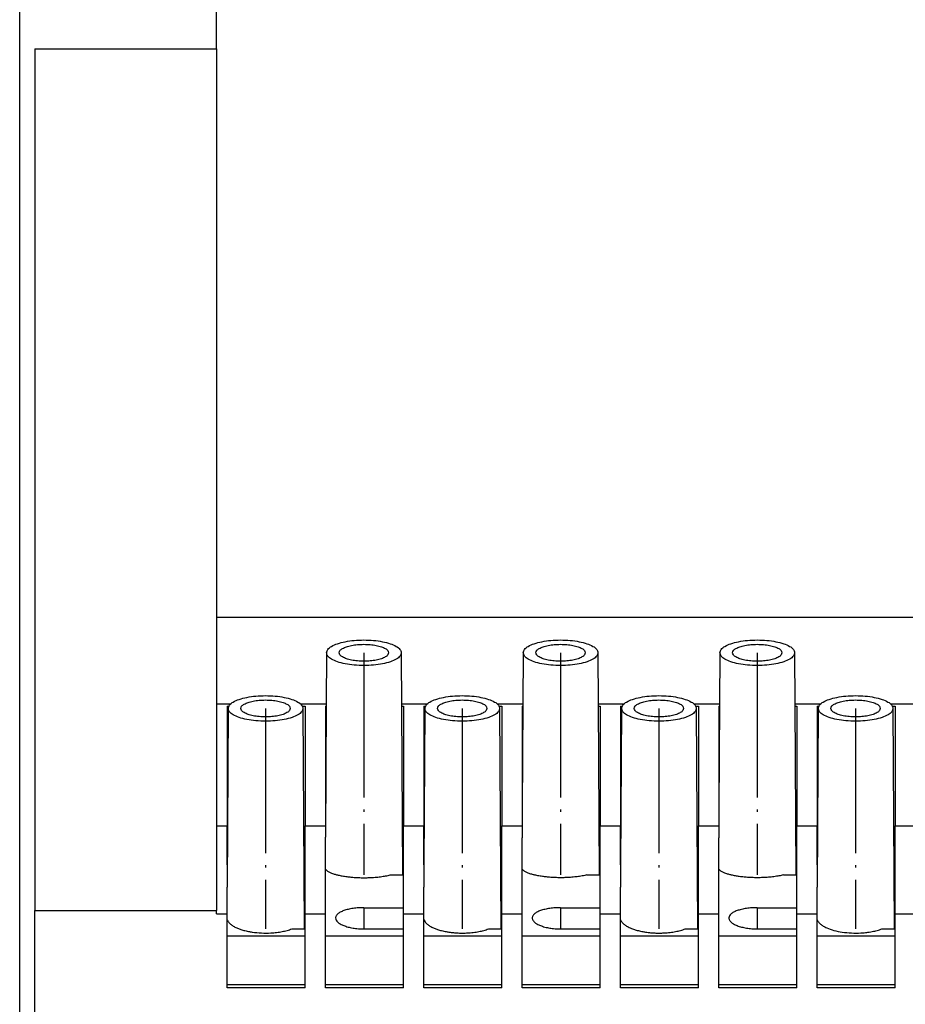
# Model space of a CAD drawing. Units: millimetres. Extents: x -458 to -38, y -314 to -17.
# Drawn here: x -212 to -175, y -110 to -69 of the extents above; entities that cross this region are included whole.
import ezdxf

# ---------------------------------------------------------------- set-up
doc = ezdxf.new("R2010")
doc.units = ezdxf.units.MM
doc.linetypes.add('DOT_CENTER', pattern=[14, 12, -1, 0, -1])
doc.layers.add('1', color=7, linetype='Continuous')

# ---------------------------------------------------------------- blocks, each defined once
blk = doc.blocks.new('3069487_FTPR_2_A14-select__4', base_point=(-423.35, -275.52))
at = {"color": 7, "linetype": 'Continuous'}
for p, q in [((-423.35, -223.336), (-423.35, -95.384)), ((-407.05, -140.193), (-407.05, -109.72)), ((-422.1, -140.193), (-422.1, -211.656)), ((-422.1, -140.193), (-407.05, -140.193)), ((-407.05, -140.193), (-407.05, -187.32)), ((-407.05, -187.32), (-407.05, -194.52)), ((-407.05, -187.32), (-292.95, -187.32)), ((-397.925, -190.27), (-397.95, -194.52)), ((-391.725, -190.27), (-391.618, -208.697)), ((-381.625, -190.27), (-381.65, -194.52)), ((-375.425, -190.27), (-375.4, -194.52)), ((-365.325, -190.27), (-365.35, -194.52)), ((-359.125, -190.27), (-359.1, -194.52)), ((-407.05, -194.52), (-407.05, -204.634)), ((-407.05, -194.52), (-405.88, -194.52)), ((-406.075, -194.888), (-406.161, -209.723)), ((-406.15, -194.698), (-406.024, -194.698)), ((-406.15, -194.698), (-406.15, -204.634)), ((-400.07, -194.52), (-397.95, -194.52)), ((-399.926, -194.698), (-399.7, -194.698)), ((-399.875, -194.888), (-399.769, -213.172)), ((-399.7, -194.698), (-399.7, -204.634)), ((-397.95, -194.52), (-398.013, -205.55)), ((-398, -194.698), (-397.951, -194.698)), ((-398, -194.698), (-398, -203.239)), ((-391.7, -194.52), (-389.58, -194.52)), ((-391.699, -194.698), (-391.55, -194.698)), ((-391.55, -194.698), (-391.55, -204.634)), ((-389.85, -194.698), (-389.724, -194.698)), ((-389.85, -194.698), (-389.85, -204.634)), ((-389.775, -194.888), (-389.85, -207.856)), ((-383.77, -194.52), (-381.65, -194.52)), ((-383.626, -194.698), (-383.4, -194.698)), ((-383.575, -194.888), (-383.469, -213.172)), ((-383.4, -194.698), (-383.4, -204.634)), ((-381.65, -194.52), (-381.7, -203.239)), ((-381.7, -194.698), (-381.651, -194.698)), ((-381.7, -194.698), (-381.7, -203.239)), ((-375.4, -194.52), (-375.318, -208.697)), ((-375.4, -194.52), (-373.28, -194.52)), ((-375.399, -194.698), (-375.25, -194.698)), ((-375.25, -194.698), (-375.25, -204.634)), ((-373.55, -194.698), (-373.424, -194.698)), ((-373.55, -194.698), (-373.55, -204.634)), ((-373.475, -194.888), (-373.55, -207.856)), ((-367.47, -194.52), (-365.35, -194.52)), ((-367.326, -194.698), (-367.1, -194.698)), ((-367.275, -194.888), (-367.195, -208.697)), ((-367.1, -194.698), (-367.1, -204.634)), ((-365.35, -194.52), (-365.4, -203.239)), ((-365.4, -194.698), (-365.351, -194.698)), ((-365.4, -194.698), (-365.4, -203.239)), ((-359.1, -194.52), (-359.018, -208.697)), ((-359.1, -194.52), (-356.98, -194.52)), ((-359.099, -194.698), (-358.95, -194.698)), ((-358.95, -194.698), (-358.95, -204.634)), ((-357.175, -194.888), (-357.261, -209.723)), ((-357.25, -194.698), (-357.124, -194.698)), ((-357.25, -194.698), (-357.25, -204.634)), ((-351.17, -194.52), (-349.05, -194.52)), ((-351.026, -194.698), (-350.8, -194.698)), ((-350.975, -194.888), (-350.869, -213.172)), ((-350.8, -194.698), (-350.8, -204.634)), ((-381.7, -203.239), (-381.713, -205.55)), ((-365.4, -203.239), (-365.413, -205.55)), ((-407.05, -204.634), (-407.05, -211.656)), ((-407.05, -204.634), (-406.15, -204.634)), ((-406.15, -207.041), (-406.15, -204.634)), ((-399.7, -204.634), (-398.008, -204.634)), ((-399.7, -207.041), (-399.7, -204.634)), ((-391.55, -207.041), (-391.55, -204.634)), ((-391.55, -204.634), (-389.85, -204.634)), ((-389.85, -207.041), (-389.85, -204.634)), ((-383.4, -204.634), (-381.708, -204.634)), ((-383.4, -207.041), (-383.4, -204.634)), ((-375.25, -207.041), (-375.25, -204.634)), ((-375.25, -204.634), (-373.55, -204.634)), ((-373.55, -207.041), (-373.55, -204.634)), ((-367.1, -204.634), (-365.408, -204.634)), ((-367.1, -207.041), (-367.1, -204.634)), ((-358.95, -207.041), (-358.95, -204.634)), ((-358.95, -204.634), (-357.25, -204.634)), ((-357.25, -207.041), (-357.25, -204.634)), ((-350.8, -204.634), (-349.108, -204.634)), ((-350.8, -207.041), (-350.8, -204.634)), ((-398, -208.205), (-398, -205.622)), ((-381.7, -208.205), (-381.7, -205.622)), ((-365.4, -208.205), (-365.4, -205.622)), ((-406.15, -207.041), (-406.145, -207.041)), ((-406.15, -207.856), (-406.15, -207.041)), ((-399.805, -207.041), (-399.7, -207.041)), ((-399.7, -207.563), (-399.7, -207.041)), ((-391.628, -207.041), (-391.55, -207.041)), ((-391.55, -207.563), (-391.55, -207.041)), ((-389.85, -207.041), (-389.845, -207.041)), ((-389.85, -207.856), (-389.85, -207.041)), ((-383.505, -207.041), (-383.4, -207.041)), ((-383.4, -207.563), (-383.4, -207.041)), ((-375.328, -207.041), (-375.25, -207.041)), ((-375.25, -207.563), (-375.25, -207.041)), ((-373.55, -207.041), (-373.545, -207.041)), ((-373.55, -207.856), (-373.55, -207.041)), ((-367.205, -207.041), (-367.1, -207.041)), ((-367.1, -207.563), (-367.1, -207.041)), ((-359.028, -207.041), (-358.95, -207.041)), ((-358.95, -207.563), (-358.95, -207.041)), ((-357.25, -207.041), (-357.245, -207.041)), ((-357.25, -207.856), (-357.25, -207.041)), ((-350.905, -207.041), (-350.8, -207.041)), ((-350.8, -207.563), (-350.8, -207.041)), ((-399.802, -207.563), (-399.7, -207.563)), ((-399.7, -208.697), (-399.7, -207.563)), ((-391.625, -207.563), (-391.55, -207.563)), ((-391.55, -208.697), (-391.55, -207.563)), ((-389.85, -207.856), (-389.861, -209.723)), ((-383.502, -207.563), (-383.4, -207.563)), ((-383.4, -208.697), (-383.4, -207.563)), ((-375.325, -207.563), (-375.25, -207.563)), ((-375.25, -208.697), (-375.25, -207.563)), ((-373.55, -207.856), (-373.561, -209.723)), ((-367.202, -207.563), (-367.1, -207.563)), ((-367.1, -208.697), (-367.1, -207.563)), ((-359.025, -207.563), (-358.95, -207.563)), ((-358.95, -208.697), (-358.95, -207.563)), ((-350.902, -207.563), (-350.8, -207.563)), ((-350.8, -208.697), (-350.8, -207.563)), ((-399.795, -208.697), (-399.7, -208.697)), ((-399.7, -211.41), (-399.7, -208.697)), ((-398, -211.908), (-398, -208.205)), ((-392.65, -208.697), (-391.55, -208.697)), ((-391.55, -211.41), (-391.55, -208.697)), ((-383.495, -208.697), (-383.4, -208.697)), ((-383.4, -211.41), (-383.4, -208.697)), ((-381.7, -211.908), (-381.7, -208.205)), ((-376.35, -208.697), (-375.25, -208.697)), ((-375.25, -211.41), (-375.25, -208.697)), ((-367.195, -208.697), (-367.169, -213.172)), ((-367.195, -208.697), (-367.1, -208.697)), ((-367.1, -211.41), (-367.1, -208.697)), ((-365.4, -211.908), (-365.4, -208.205)), ((-360.05, -208.697), (-358.95, -208.697)), ((-358.95, -211.41), (-358.95, -208.697)), ((-350.895, -208.697), (-350.8, -208.697)), ((-350.8, -211.41), (-350.8, -208.697)), ((-406.15, -211.908), (-406.15, -209.824)), ((-389.85, -211.908), (-389.85, -209.824)), ((-373.55, -211.908), (-373.55, -209.824)), ((-357.25, -211.908), (-357.25, -209.824)), ((-399.779, -211.41), (-399.7, -211.41)), ((-399.7, -211.908), (-399.7, -211.41)), ((-394.825, -211.41), (-391.55, -211.41)), ((-391.55, -211.908), (-391.55, -211.41)), ((-383.479, -211.41), (-383.4, -211.41)), ((-383.4, -211.908), (-383.4, -211.41)), ((-378.525, -211.41), (-375.25, -211.41)), ((-375.25, -211.908), (-375.25, -211.41)), ((-367.179, -211.41), (-367.1, -211.41)), ((-367.1, -211.908), (-367.1, -211.41)), ((-362.225, -211.41), (-358.95, -211.41)), ((-358.95, -211.908), (-358.95, -211.41)), ((-350.879, -211.41), (-350.8, -211.41)), ((-350.8, -211.908), (-350.8, -211.41)), ((-422.1, -222.421), (-422.1, -211.656)), ((-422.1, -211.656), (-407.05, -211.656)), ((-407.05, -211.908), (-407.05, -211.656)), ((-407.05, -211.908), (-406.15, -211.908)), ((-406.15, -212.416), (-406.15, -211.908)), ((-399.7, -213.172), (-399.7, -211.908)), ((-399.7, -211.908), (-398, -211.908)), ((-398, -213.731), (-398, -211.908)), ((-391.55, -211.908), (-389.85, -211.908)), ((-391.55, -213.172), (-391.55, -211.908)), ((-389.85, -212.416), (-389.85, -211.908)), ((-383.4, -211.908), (-381.7, -211.908)), ((-383.4, -213.172), (-383.4, -211.908)), ((-381.7, -213.731), (-381.7, -211.908)), ((-375.25, -211.908), (-373.55, -211.908)), ((-375.25, -213.172), (-375.25, -211.908)), ((-373.55, -212.416), (-373.55, -211.908)), ((-367.1, -211.908), (-365.4, -211.908)), ((-367.1, -213.172), (-367.1, -211.908)), ((-365.4, -213.731), (-365.4, -211.908)), ((-358.95, -211.908), (-357.25, -211.908)), ((-358.95, -213.172), (-358.95, -211.908)), ((-357.25, -212.416), (-357.25, -211.908)), ((-350.8, -211.908), (-349.1, -211.908)), ((-350.8, -213.172), (-350.8, -211.908)), ((-406.15, -213.731), (-406.15, -212.416)), ((-389.85, -213.731), (-389.85, -212.416)), ((-373.55, -213.731), (-373.55, -212.416)), ((-357.25, -213.731), (-357.25, -212.416)), ((-406.15, -213.731), (-399.7, -213.731)), ((-406.15, -217.794), (-406.15, -213.731)), ((-400.801, -213.172), (-399.7, -213.172)), ((-399.7, -213.731), (-399.7, -213.172)), ((-399.7, -217.794), (-399.7, -213.731)), ((-398, -217.794), (-398, -213.731)), ((-398, -213.731), (-391.55, -213.731)), ((-394.825, -213.172), (-391.55, -213.172)), ((-391.55, -213.731), (-391.55, -213.172)), ((-391.55, -217.794), (-391.55, -213.731)), ((-389.85, -217.794), (-389.85, -213.731)), ((-389.85, -213.731), (-383.4, -213.731)), ((-384.501, -213.172), (-383.4, -213.172)), ((-383.4, -213.731), (-383.4, -213.172)), ((-383.4, -217.794), (-383.4, -213.731)), ((-381.7, -217.794), (-381.7, -213.731)), ((-381.7, -213.731), (-375.25, -213.731)), ((-378.525, -213.172), (-375.25, -213.172)), ((-375.25, -213.731), (-375.25, -213.172)), ((-375.25, -217.794), (-375.25, -213.731)), ((-373.55, -213.731), (-367.1, -213.731)), ((-373.55, -217.794), (-373.55, -213.731)), ((-368.201, -213.172), (-367.1, -213.172)), ((-367.1, -213.731), (-367.1, -213.172)), ((-367.1, -217.794), (-367.1, -213.731)), ((-365.4, -217.794), (-365.4, -213.731)), ((-365.4, -213.731), (-358.95, -213.731)), ((-362.225, -213.172), (-358.95, -213.172)), ((-358.95, -213.731), (-358.95, -213.172)), ((-358.95, -217.794), (-358.95, -213.731)), ((-357.25, -217.794), (-357.25, -213.731)), ((-357.25, -213.731), (-350.8, -213.731)), ((-351.901, -213.172), (-350.8, -213.172)), ((-350.8, -213.731), (-350.8, -213.172)), ((-350.8, -217.794), (-350.8, -213.731)), ((-399.7, -217.794), (-406.15, -217.794)), ((-406.15, -218.045), (-406.15, -217.794)), ((-399.7, -218.045), (-399.7, -217.794)), ((-398, -218.045), (-398, -217.794)), ((-391.55, -217.794), (-398, -217.794)), ((-391.55, -218.045), (-391.55, -217.794)), ((-383.4, -217.794), (-389.85, -217.794)), ((-389.85, -218.045), (-389.85, -217.794)), ((-383.4, -218.045), (-383.4, -217.794)), ((-381.7, -218.045), (-381.7, -217.794)), ((-375.25, -217.794), (-381.7, -217.794)), ((-375.25, -218.045), (-375.25, -217.794)), ((-367.1, -217.794), (-373.55, -217.794)), ((-373.55, -218.045), (-373.55, -217.794)), ((-367.1, -218.045), (-367.1, -217.794)), ((-358.95, -217.794), (-365.4, -217.794)), ((-365.4, -218.045), (-365.4, -217.794)), ((-358.95, -218.045), (-358.95, -217.794)), ((-357.25, -218.045), (-357.25, -217.794)), ((-350.8, -217.794), (-357.25, -217.794)), ((-350.8, -218.045), (-350.8, -217.794)), ((-399.7, -218.045), (-406.15, -218.045)), ((-391.55, -218.045), (-398, -218.045)), ((-383.4, -218.045), (-389.85, -218.045)), ((-375.25, -218.045), (-381.7, -218.045)), ((-367.1, -218.045), (-373.55, -218.045)), ((-358.95, -218.045), (-365.4, -218.045)), ((-350.8, -218.045), (-357.25, -218.045))]:
    blk.add_line(p, q, dxfattribs=at)
at = {"color": 2, "linetype": 'Continuous'}
for p, q in [((-394.825, -211.41), (-394.825, -213.172)), ((-378.525, -211.41), (-378.525, -213.172)), ((-362.225, -211.41), (-362.225, -213.172))]:
    blk.add_line(p, q, dxfattribs=at)
at = {"color": 7, "linetype": 'Continuous'}
for points, knots in [([(-397.925, -190.27), (-397.898, -190.173), (-397.833, -189.944), (-397.468, -189.703), (-396.983, -189.494), (-396.345, -189.336), (-395.612, -189.232), (-395.093, -189.219), (-394.825, -189.212)], [0, 0, 0, 0, 0.29414, 0.696011, 1.235304, 1.898591, 2.652906, 3.455067, 3.455067, 3.455067, 3.455067]), ([(-394.825, -189.212), (-394.557, -189.219), (-394.038, -189.232), (-393.305, -189.336), (-392.667, -189.494), (-392.182, -189.703), (-391.817, -189.944), (-391.752, -190.173), (-391.725, -190.27)], [0, 0, 0, 0, 0.802162, 1.556476, 2.219764, 2.759056, 3.160928, 3.455067, 3.455067, 3.455067, 3.455067]), ([(-381.625, -190.27), (-381.598, -190.173), (-381.533, -189.944), (-381.168, -189.703), (-380.683, -189.494), (-380.045, -189.336), (-379.312, -189.232), (-378.793, -189.219), (-378.525, -189.212)], [0, 0, 0, 0, 0.29414, 0.696011, 1.235304, 1.898591, 2.652906, 3.455067, 3.455067, 3.455067, 3.455067]), ([(-378.525, -189.212), (-378.257, -189.219), (-377.738, -189.232), (-377.005, -189.336), (-376.367, -189.494), (-375.882, -189.703), (-375.517, -189.944), (-375.452, -190.173), (-375.425, -190.27)], [0, 0, 0, 0, 0.802162, 1.556476, 2.219764, 2.759056, 3.160928, 3.455067, 3.455067, 3.455067, 3.455067]), ([(-365.325, -190.27), (-365.298, -190.173), (-365.233, -189.944), (-364.868, -189.703), (-364.383, -189.494), (-363.745, -189.336), (-363.012, -189.232), (-362.493, -189.219), (-362.225, -189.212)], [0, 0, 0, 0, 0.29414, 0.696011, 1.235304, 1.898591, 2.652906, 3.455067, 3.455067, 3.455067, 3.455067]), ([(-362.225, -189.212), (-361.957, -189.219), (-361.438, -189.232), (-360.705, -189.336), (-360.067, -189.494), (-359.582, -189.703), (-359.217, -189.944), (-359.152, -190.173), (-359.125, -190.27)], [0, 0, 0, 0, 0.802162, 1.556476, 2.219764, 2.759056, 3.160928, 3.455067, 3.455067, 3.455067, 3.455067]), ([(-396.875, -190.272), (-396.857, -190.208), (-396.815, -190.056), (-396.574, -189.897), (-396.254, -189.758), (-395.831, -189.653), (-395.346, -189.584), (-395.002, -189.576), (-394.825, -189.571)], [0, 0, 0, 0, 0.194449, 0.460036, 0.816717, 1.255663, 1.755021, 2.286137, 2.286137, 2.286137, 2.286137]), ([(-394.825, -189.571), (-394.648, -189.576), (-394.304, -189.584), (-393.819, -189.653), (-393.396, -189.758), (-393.076, -189.897), (-392.835, -190.056), (-392.793, -190.208), (-392.775, -190.272)], [0, 0, 0, 0, 0.531117, 1.030475, 1.469421, 1.826102, 2.091689, 2.286137, 2.286137, 2.286137, 2.286137]), ([(-380.575, -190.272), (-380.557, -190.208), (-380.515, -190.056), (-380.274, -189.897), (-379.954, -189.758), (-379.531, -189.653), (-379.046, -189.584), (-378.702, -189.576), (-378.525, -189.571)], [0, 0, 0, 0, 0.194449, 0.460036, 0.816717, 1.255663, 1.755021, 2.286137, 2.286137, 2.286137, 2.286137]), ([(-378.525, -189.571), (-378.348, -189.576), (-378.004, -189.584), (-377.519, -189.653), (-377.096, -189.758), (-376.776, -189.897), (-376.535, -190.056), (-376.493, -190.208), (-376.475, -190.272)], [0, 0, 0, 0, 0.531117, 1.030475, 1.469421, 1.826102, 2.091689, 2.286137, 2.286137, 2.286137, 2.286137]), ([(-364.275, -190.272), (-364.257, -190.208), (-364.215, -190.056), (-363.974, -189.897), (-363.654, -189.758), (-363.231, -189.653), (-362.746, -189.584), (-362.402, -189.576), (-362.225, -189.571)], [0, 0, 0, 0, 0.194449, 0.460036, 0.816717, 1.255663, 1.755021, 2.286137, 2.286137, 2.286137, 2.286137]), ([(-362.225, -189.571), (-362.048, -189.576), (-361.704, -189.584), (-361.219, -189.653), (-360.796, -189.758), (-360.476, -189.897), (-360.235, -190.056), (-360.193, -190.208), (-360.175, -190.272)], [0, 0, 0, 0, 0.531117, 1.030475, 1.469421, 1.826102, 2.091689, 2.286137, 2.286137, 2.286137, 2.286137]), ([(-391.725, -190.27), (-391.751, -190.368), (-391.813, -190.597), (-392.178, -190.84), (-392.663, -191.05), (-393.302, -191.209), (-394.036, -191.31), (-394.825, -191.344), (-395.614, -191.31), (-396.348, -191.209), (-396.987, -191.05), (-397.472, -190.84), (-397.837, -190.597), (-397.899, -190.368), (-397.925, -190.27)], [0, 0, 0, 0, 0.293953, 0.69532, 1.234768, 1.899024, 2.654962, 3.459104, 4.263246, 5.019184, 5.68344, 6.222888, 6.624255, 6.918208, 6.918208, 6.918208, 6.918208]), ([(-394.825, -190.974), (-395.002, -190.969), (-395.346, -190.961), (-395.831, -190.891), (-396.254, -190.787), (-396.574, -190.648), (-396.815, -190.488), (-396.857, -190.337), (-396.875, -190.272)], [0, 0, 0, 0, 0.531117, 1.030475, 1.469421, 1.826102, 2.091689, 2.286137, 2.286137, 2.286137, 2.286137]), ([(-392.775, -190.272), (-392.793, -190.337), (-392.835, -190.488), (-393.076, -190.648), (-393.396, -190.787), (-393.819, -190.891), (-394.304, -190.961), (-394.648, -190.969), (-394.825, -190.974)], [0, 0, 0, 0, 0.194449, 0.460036, 0.816717, 1.255663, 1.755021, 2.286137, 2.286137, 2.286137, 2.286137]), ([(-375.425, -190.27), (-375.451, -190.368), (-375.513, -190.597), (-375.878, -190.84), (-376.363, -191.05), (-377.002, -191.209), (-377.736, -191.31), (-378.525, -191.344), (-379.314, -191.31), (-380.048, -191.209), (-380.687, -191.05), (-381.172, -190.84), (-381.537, -190.597), (-381.599, -190.368), (-381.625, -190.27)], [0, 0, 0, 0, 0.293953, 0.69532, 1.234768, 1.899024, 2.654962, 3.459104, 4.263246, 5.019184, 5.68344, 6.222888, 6.624255, 6.918208, 6.918208, 6.918208, 6.918208]), ([(-378.525, -190.974), (-378.702, -190.969), (-379.046, -190.961), (-379.531, -190.891), (-379.954, -190.787), (-380.274, -190.648), (-380.515, -190.488), (-380.557, -190.337), (-380.575, -190.272)], [0, 0, 0, 0, 0.531117, 1.030475, 1.469421, 1.826102, 2.091689, 2.286137, 2.286137, 2.286137, 2.286137]), ([(-376.475, -190.272), (-376.493, -190.337), (-376.535, -190.488), (-376.776, -190.648), (-377.096, -190.787), (-377.519, -190.891), (-378.004, -190.961), (-378.348, -190.969), (-378.525, -190.974)], [0, 0, 0, 0, 0.194449, 0.460036, 0.816717, 1.255663, 1.755021, 2.286137, 2.286137, 2.286137, 2.286137]), ([(-359.125, -190.27), (-359.151, -190.368), (-359.213, -190.597), (-359.578, -190.84), (-360.063, -191.05), (-360.702, -191.209), (-361.436, -191.31), (-362.225, -191.344), (-363.014, -191.31), (-363.748, -191.209), (-364.387, -191.05), (-364.872, -190.84), (-365.237, -190.597), (-365.299, -190.368), (-365.325, -190.27)], [0, 0, 0, 0, 0.293953, 0.69532, 1.234768, 1.899024, 2.654962, 3.459104, 4.263246, 5.019184, 5.68344, 6.222888, 6.624255, 6.918208, 6.918208, 6.918208, 6.918208]), ([(-362.225, -190.974), (-362.402, -190.969), (-362.746, -190.961), (-363.231, -190.891), (-363.654, -190.787), (-363.974, -190.648), (-364.215, -190.488), (-364.257, -190.337), (-364.275, -190.272)], [0, 0, 0, 0, 0.531117, 1.030475, 1.469421, 1.826102, 2.091689, 2.286137, 2.286137, 2.286137, 2.286137]), ([(-360.175, -190.272), (-360.193, -190.337), (-360.235, -190.488), (-360.476, -190.648), (-360.796, -190.787), (-361.219, -190.891), (-361.704, -190.961), (-362.048, -190.969), (-362.225, -190.974)], [0, 0, 0, 0, 0.194449, 0.460036, 0.816717, 1.255663, 1.755021, 2.286137, 2.286137, 2.286137, 2.286137]), ([(-406.075, -194.888), (-406.048, -194.791), (-405.983, -194.561), (-405.618, -194.321), (-405.133, -194.111), (-404.495, -193.953), (-403.762, -193.849), (-403.243, -193.836), (-402.975, -193.829)], [0, 0, 0, 0, 0.29414, 0.696011, 1.235304, 1.898591, 2.652906, 3.455067, 3.455067, 3.455067, 3.455067]), ([(-405.025, -194.89), (-405.007, -194.826), (-404.965, -194.674), (-404.724, -194.514), (-404.404, -194.375), (-403.981, -194.271), (-403.496, -194.202), (-403.152, -194.193), (-402.975, -194.189)], [0, 0, 0, 0, 0.194449, 0.460036, 0.816717, 1.255663, 1.755021, 2.286137, 2.286137, 2.286137, 2.286137]), ([(-402.975, -193.829), (-402.707, -193.836), (-402.188, -193.849), (-401.455, -193.953), (-400.817, -194.111), (-400.332, -194.321), (-399.967, -194.561), (-399.902, -194.791), (-399.875, -194.888)], [0, 0, 0, 0, 0.802162, 1.556476, 2.219764, 2.759056, 3.160928, 3.455067, 3.455067, 3.455067, 3.455067]), ([(-402.975, -194.189), (-402.798, -194.193), (-402.454, -194.202), (-401.969, -194.271), (-401.546, -194.375), (-401.226, -194.514), (-400.985, -194.674), (-400.943, -194.826), (-400.925, -194.89)], [0, 0, 0, 0, 0.531117, 1.030475, 1.469421, 1.826102, 2.091689, 2.286137, 2.286137, 2.286137, 2.286137]), ([(-389.775, -194.888), (-389.748, -194.791), (-389.683, -194.561), (-389.318, -194.321), (-388.833, -194.111), (-388.195, -193.953), (-387.462, -193.849), (-386.943, -193.836), (-386.675, -193.829)], [0, 0, 0, 0, 0.29414, 0.696011, 1.235304, 1.898591, 2.652906, 3.455067, 3.455067, 3.455067, 3.455067]), ([(-388.725, -194.89), (-388.707, -194.826), (-388.665, -194.674), (-388.424, -194.514), (-388.104, -194.375), (-387.681, -194.271), (-387.196, -194.202), (-386.852, -194.193), (-386.675, -194.189)], [0, 0, 0, 0, 0.194449, 0.460036, 0.816717, 1.255663, 1.755021, 2.286137, 2.286137, 2.286137, 2.286137]), ([(-386.675, -193.829), (-386.407, -193.836), (-385.888, -193.849), (-385.155, -193.953), (-384.517, -194.111), (-384.032, -194.321), (-383.667, -194.561), (-383.602, -194.791), (-383.575, -194.888)], [0, 0, 0, 0, 0.802162, 1.556476, 2.219764, 2.759056, 3.160928, 3.455067, 3.455067, 3.455067, 3.455067]), ([(-386.675, -194.189), (-386.498, -194.193), (-386.154, -194.202), (-385.669, -194.271), (-385.246, -194.375), (-384.926, -194.514), (-384.685, -194.674), (-384.643, -194.826), (-384.625, -194.89)], [0, 0, 0, 0, 0.531117, 1.030475, 1.469421, 1.826102, 2.091689, 2.286137, 2.286137, 2.286137, 2.286137]), ([(-373.475, -194.888), (-373.448, -194.791), (-373.383, -194.561), (-373.018, -194.321), (-372.533, -194.111), (-371.895, -193.953), (-371.162, -193.849), (-370.643, -193.836), (-370.375, -193.829)], [0, 0, 0, 0, 0.29414, 0.696011, 1.235304, 1.898591, 2.652906, 3.455067, 3.455067, 3.455067, 3.455067]), ([(-372.425, -194.89), (-372.407, -194.826), (-372.365, -194.674), (-372.124, -194.514), (-371.804, -194.375), (-371.381, -194.271), (-370.896, -194.202), (-370.552, -194.193), (-370.375, -194.189)], [0, 0, 0, 0, 0.194449, 0.460036, 0.816717, 1.255663, 1.755021, 2.286137, 2.286137, 2.286137, 2.286137]), ([(-370.375, -193.829), (-370.107, -193.836), (-369.588, -193.849), (-368.855, -193.953), (-368.217, -194.111), (-367.732, -194.321), (-367.367, -194.561), (-367.302, -194.791), (-367.275, -194.888)], [0, 0, 0, 0, 0.802162, 1.556476, 2.219764, 2.759056, 3.160928, 3.455067, 3.455067, 3.455067, 3.455067]), ([(-370.375, -194.189), (-370.198, -194.193), (-369.854, -194.202), (-369.369, -194.271), (-368.946, -194.375), (-368.626, -194.514), (-368.385, -194.674), (-368.343, -194.826), (-368.325, -194.89)], [0, 0, 0, 0, 0.531117, 1.030475, 1.469421, 1.826102, 2.091689, 2.286137, 2.286137, 2.286137, 2.286137]), ([(-357.175, -194.888), (-357.148, -194.791), (-357.083, -194.561), (-356.718, -194.321), (-356.233, -194.111), (-355.595, -193.953), (-354.862, -193.849), (-354.343, -193.836), (-354.075, -193.829)], [0, 0, 0, 0, 0.29414, 0.696011, 1.235304, 1.898591, 2.652906, 3.455067, 3.455067, 3.455067, 3.455067]), ([(-356.125, -194.89), (-356.107, -194.826), (-356.065, -194.674), (-355.824, -194.514), (-355.504, -194.375), (-355.081, -194.271), (-354.596, -194.202), (-354.252, -194.193), (-354.075, -194.189)], [0, 0, 0, 0, 0.194449, 0.460036, 0.816717, 1.255663, 1.755021, 2.286137, 2.286137, 2.286137, 2.286137]), ([(-354.075, -193.829), (-353.807, -193.836), (-353.288, -193.849), (-352.555, -193.953), (-351.917, -194.111), (-351.432, -194.321), (-351.067, -194.561), (-351.002, -194.791), (-350.975, -194.888)], [0, 0, 0, 0, 0.802162, 1.556476, 2.219764, 2.759056, 3.160928, 3.455067, 3.455067, 3.455067, 3.455067]), ([(-354.075, -194.189), (-353.898, -194.193), (-353.554, -194.202), (-353.069, -194.271), (-352.646, -194.375), (-352.326, -194.514), (-352.085, -194.674), (-352.043, -194.826), (-352.025, -194.89)], [0, 0, 0, 0, 0.531117, 1.030475, 1.469421, 1.826102, 2.091689, 2.286137, 2.286137, 2.286137, 2.286137]), ([(-399.875, -194.888), (-399.901, -194.985), (-399.963, -195.215), (-400.328, -195.457), (-400.813, -195.667), (-401.452, -195.826), (-402.186, -195.927), (-402.975, -195.962), (-403.764, -195.927), (-404.498, -195.826), (-405.137, -195.667), (-405.622, -195.457), (-405.987, -195.215), (-406.049, -194.985), (-406.075, -194.888)], [0, 0, 0, 0, 0.293953, 0.69532, 1.234768, 1.899024, 2.654962, 3.459104, 4.263246, 5.019184, 5.68344, 6.222888, 6.624255, 6.918208, 6.918208, 6.918208, 6.918208]), ([(-402.975, -195.591), (-403.152, -195.586), (-403.496, -195.578), (-403.981, -195.509), (-404.404, -195.404), (-404.724, -195.265), (-404.965, -195.106), (-405.007, -194.954), (-405.025, -194.89)], [0, 0, 0, 0, 0.531117, 1.030475, 1.469421, 1.826102, 2.091689, 2.286137, 2.286137, 2.286137, 2.286137]), ([(-400.925, -194.89), (-400.943, -194.954), (-400.985, -195.106), (-401.226, -195.265), (-401.546, -195.404), (-401.969, -195.509), (-402.454, -195.578), (-402.798, -195.586), (-402.975, -195.591)], [0, 0, 0, 0, 0.194449, 0.460036, 0.816717, 1.255663, 1.755021, 2.286137, 2.286137, 2.286137, 2.286137]), ([(-383.575, -194.888), (-383.601, -194.985), (-383.663, -195.215), (-384.028, -195.457), (-384.513, -195.667), (-385.152, -195.826), (-385.886, -195.927), (-386.675, -195.962), (-387.464, -195.927), (-388.198, -195.826), (-388.837, -195.667), (-389.322, -195.457), (-389.687, -195.215), (-389.749, -194.985), (-389.775, -194.888)], [0, 0, 0, 0, 0.293953, 0.69532, 1.234768, 1.899024, 2.654962, 3.459104, 4.263246, 5.019184, 5.68344, 6.222888, 6.624255, 6.918208, 6.918208, 6.918208, 6.918208]), ([(-386.675, -195.591), (-386.852, -195.586), (-387.196, -195.578), (-387.681, -195.509), (-388.104, -195.404), (-388.424, -195.265), (-388.665, -195.106), (-388.707, -194.954), (-388.725, -194.89)], [0, 0, 0, 0, 0.531117, 1.030475, 1.469421, 1.826102, 2.091689, 2.286137, 2.286137, 2.286137, 2.286137]), ([(-384.625, -194.89), (-384.643, -194.954), (-384.685, -195.106), (-384.926, -195.265), (-385.246, -195.404), (-385.669, -195.509), (-386.154, -195.578), (-386.498, -195.586), (-386.675, -195.591)], [0, 0, 0, 0, 0.194449, 0.460036, 0.816717, 1.255663, 1.755021, 2.286137, 2.286137, 2.286137, 2.286137]), ([(-367.275, -194.888), (-367.301, -194.985), (-367.363, -195.215), (-367.728, -195.457), (-368.213, -195.667), (-368.852, -195.826), (-369.586, -195.927), (-370.375, -195.962), (-371.164, -195.927), (-371.898, -195.826), (-372.537, -195.667), (-373.022, -195.457), (-373.387, -195.215), (-373.449, -194.985), (-373.475, -194.888)], [0, 0, 0, 0, 0.293953, 0.69532, 1.234768, 1.899024, 2.654962, 3.459104, 4.263246, 5.019184, 5.68344, 6.222888, 6.624255, 6.918208, 6.918208, 6.918208, 6.918208]), ([(-370.375, -195.591), (-370.552, -195.586), (-370.896, -195.578), (-371.381, -195.509), (-371.804, -195.404), (-372.124, -195.265), (-372.365, -195.106), (-372.407, -194.954), (-372.425, -194.89)], [0, 0, 0, 0, 0.531117, 1.030475, 1.469421, 1.826102, 2.091689, 2.286137, 2.286137, 2.286137, 2.286137]), ([(-368.325, -194.89), (-368.343, -194.954), (-368.385, -195.106), (-368.626, -195.265), (-368.946, -195.404), (-369.369, -195.509), (-369.854, -195.578), (-370.198, -195.586), (-370.375, -195.591)], [0, 0, 0, 0, 0.194449, 0.460036, 0.816717, 1.255663, 1.755021, 2.286137, 2.286137, 2.286137, 2.286137]), ([(-350.975, -194.888), (-351.001, -194.985), (-351.063, -195.215), (-351.428, -195.457), (-351.913, -195.667), (-352.552, -195.826), (-353.286, -195.927), (-354.075, -195.962), (-354.864, -195.927), (-355.598, -195.826), (-356.237, -195.667), (-356.722, -195.457), (-357.087, -195.215), (-357.149, -194.985), (-357.175, -194.888)], [0, 0, 0, 0, 0.293953, 0.69532, 1.234768, 1.899024, 2.654962, 3.459104, 4.263246, 5.019184, 5.68344, 6.222888, 6.624255, 6.918208, 6.918208, 6.918208, 6.918208]), ([(-354.075, -195.591), (-354.252, -195.586), (-354.596, -195.578), (-355.081, -195.509), (-355.504, -195.404), (-355.824, -195.265), (-356.065, -195.106), (-356.107, -194.954), (-356.125, -194.89)], [0, 0, 0, 0, 0.531117, 1.030475, 1.469421, 1.826102, 2.091689, 2.286137, 2.286137, 2.286137, 2.286137]), ([(-352.025, -194.89), (-352.043, -194.954), (-352.085, -195.106), (-352.326, -195.265), (-352.646, -195.404), (-353.069, -195.509), (-353.554, -195.578), (-353.898, -195.586), (-354.075, -195.591)], [0, 0, 0, 0, 0.194449, 0.460036, 0.816717, 1.255663, 1.755021, 2.286137, 2.286137, 2.286137, 2.286137]), ([(-398, -205.622), (-398.002, -205.616), (-398.006, -205.604), (-398.01, -205.586), (-398.013, -205.568), (-398.013, -205.556), (-398.013, -205.55)], [0, 0, 0, 0, 0.01937651, 0.03783178, 0.05636936, 0.07428492, 0.07428492, 0.07428492, 0.07428492]), ([(-381.713, -205.55), (-381.713, -205.556), (-381.713, -205.568), (-381.71, -205.586), (-381.706, -205.604), (-381.702, -205.616), (-381.7, -205.622)], [0, 0, 0, 0, 0.01814567, 0.03645314, 0.05514467, 0.07428491, 0.07428491, 0.07428491, 0.07428491]), ([(-365.413, -205.55), (-365.413, -205.556), (-365.413, -205.568), (-365.41, -205.586), (-365.406, -205.604), (-365.402, -205.616), (-365.4, -205.622)], [0, 0, 0, 0, 0.01791556, 0.03645314, 0.05490841, 0.07428492, 0.07428492, 0.07428492, 0.07428492]), ([(-398, -208.205), (-397.986, -208.226), (-397.958, -208.269), (-397.899, -208.325), (-397.825, -208.381), (-397.73, -208.439), (-397.618, -208.494), (-397.49, -208.548), (-397.353, -208.597), (-397.173, -208.653), (-396.93, -208.716), (-396.607, -208.782), (-396.26, -208.836), (-395.902, -208.877), (-395.54, -208.906), (-395.142, -208.924), (-394.752, -208.928), (-394.411, -208.92), (-394.136, -208.906), (-393.902, -208.89), (-393.674, -208.869), (-393.447, -208.842), (-393.233, -208.812), (-393.024, -208.777), (-392.833, -208.74), (-392.707, -208.71), (-392.65, -208.697)], [0, 0, 0, 0, 0.076211, 0.153093, 0.240557, 0.35591, 0.48717, 0.613108, 0.773306, 0.923265, 1.178008, 1.528256, 1.909921, 2.231647, 2.60913, 2.9977, 3.42855, 3.779473, 4.018961, 4.254375, 4.483978, 4.707001, 4.937628, 5.132576, 5.344527, 5.520245, 5.520245, 5.520245, 5.520245]), ([(-376.35, -208.697), (-376.407, -208.71), (-376.533, -208.74), (-376.732, -208.779), (-376.942, -208.813), (-377.151, -208.843), (-377.367, -208.868), (-377.595, -208.889), (-377.834, -208.906), (-378.108, -208.92), (-378.449, -208.928), (-378.839, -208.924), (-379.238, -208.906), (-379.599, -208.877), (-379.957, -208.836), (-380.305, -208.783), (-380.627, -208.717), (-380.875, -208.652), (-381.055, -208.596), (-381.196, -208.545), (-381.321, -208.493), (-381.428, -208.439), (-381.521, -208.383), (-381.599, -208.326), (-381.661, -208.267), (-381.688, -208.224), (-381.7, -208.205)], [0, 0, 0, 0, 0.17546, 0.387042, 0.610237, 0.811893, 1.020814, 1.263724, 1.498732, 1.737816, 2.088694, 2.51952, 2.908121, 3.285681, 3.607512, 3.989323, 4.33987, 4.594873, 4.757175, 4.906662, 5.042543, 5.164995, 5.265673, 5.36744, 5.454707, 5.520255, 5.520255, 5.520255, 5.520255]), ([(-360.05, -208.697), (-360.116, -208.712), (-360.242, -208.742), (-360.432, -208.778), (-360.632, -208.812), (-360.922, -208.853), (-361.305, -208.893), (-361.757, -208.92), (-362.175, -208.928), (-362.565, -208.923), (-362.938, -208.906), (-363.325, -208.875), (-363.683, -208.833), (-364.03, -208.778), (-364.327, -208.717), (-364.575, -208.652), (-364.755, -208.596), (-364.893, -208.547), (-365.018, -208.494), (-365.13, -208.439), (-365.226, -208.381), (-365.3, -208.324), (-365.358, -208.269), (-365.386, -208.226), (-365.4, -208.205)], [0, 0, 0, 0, 0.202412, 0.387041, 0.581681, 0.811893, 1.26413, 1.737759, 2.16791, 2.519463, 2.908064, 3.285624, 3.684025, 3.989267, 4.339815, 4.594818, 4.75712, 4.906607, 5.033087, 5.164938, 5.280067, 5.367387, 5.444124, 5.520191, 5.520191, 5.520191, 5.520191]), ([(-406.15, -209.824), (-406.152, -209.815), (-406.155, -209.799), (-406.158, -209.773), (-406.161, -209.748), (-406.161, -209.731), (-406.161, -209.723)], [0, 0, 0, 0, 0.0257105, 0.0512104, 0.0760669, 0.1017312, 0.1017312, 0.1017312, 0.1017312]), ([(-389.85, -209.824), (-389.852, -209.815), (-389.855, -209.799), (-389.858, -209.774), (-389.861, -209.748), (-389.861, -209.731), (-389.861, -209.723)], [0, 0, 0, 0, 0.0252576, 0.0512104, 0.0760669, 0.1017311, 0.1017311, 0.1017311, 0.1017311]), ([(-373.55, -209.824), (-373.552, -209.815), (-373.555, -209.799), (-373.558, -209.773), (-373.561, -209.748), (-373.561, -209.731), (-373.561, -209.723)], [0, 0, 0, 0, 0.0257105, 0.0512104, 0.076509, 0.1017312, 0.1017312, 0.1017312, 0.1017312]), ([(-357.25, -209.824), (-357.252, -209.815), (-357.255, -209.799), (-357.258, -209.774), (-357.261, -209.748), (-357.261, -209.731), (-357.261, -209.723)], [0, 0, 0, 0, 0.0252576, 0.0512104, 0.0760669, 0.1017311, 0.1017311, 0.1017311, 0.1017311]), ([(-394.825, -211.41), (-394.978, -211.413), (-395.279, -211.419), (-395.716, -211.466), (-396.12, -211.541), (-396.475, -211.643), (-396.768, -211.767), (-396.961, -211.893), (-397.073, -212.004), (-397.129, -212.085), (-397.167, -212.173), (-397.172, -212.232), (-397.175, -212.264)], [0, 0, 0, 0, 0.458909, 0.903457, 1.316715, 1.688862, 2.008303, 2.270752, 2.372855, 2.480755, 2.564045, 2.657843, 2.657843, 2.657843, 2.657843]), ([(-378.525, -211.41), (-378.678, -211.413), (-378.979, -211.419), (-379.416, -211.466), (-379.82, -211.541), (-380.121, -211.627), (-380.336, -211.711), (-380.477, -211.779), (-380.6, -211.853), (-380.699, -211.93), (-380.775, -212.007), (-380.832, -212.09), (-380.868, -212.176), (-380.873, -212.235), (-380.875, -212.264)], [0, 0, 0, 0, 0.458909, 0.903457, 1.316715, 1.688862, 1.842763, 2.008264, 2.157641, 2.2714, 2.382263, 2.481416, 2.572317, 2.65852, 2.65852, 2.65852, 2.65852]), ([(-362.225, -211.41), (-362.295, -211.411), (-362.448, -211.412), (-362.676, -211.424), (-362.906, -211.444), (-363.123, -211.471), (-363.332, -211.506), (-363.534, -211.549), (-363.719, -211.598), (-363.89, -211.654), (-364.04, -211.713), (-364.178, -211.78), (-364.297, -211.851), (-364.421, -211.947), (-364.543, -212.076), (-364.565, -212.205), (-364.575, -212.264)], [0, 0, 0, 0, 0.21046, 0.459498, 0.684239, 0.903606, 1.11501, 1.317654, 1.525301, 1.689252, 1.855873, 2.008657, 2.147389, 2.271792, 2.481527, 2.656743, 2.656743, 2.656743, 2.656743]), ([(-397.175, -212.264), (-397.165, -212.324), (-397.142, -212.455), (-396.988, -212.625), (-396.769, -212.778), (-396.538, -212.884), (-396.319, -212.962), (-396.14, -213.015), (-395.937, -213.063), (-395.729, -213.102), (-395.506, -213.134), (-395.277, -213.156), (-395.049, -213.17), (-394.895, -213.171), (-394.825, -213.172)], [0, 0, 0, 0, 0.178997, 0.392672, 0.660602, 0.983797, 1.148729, 1.357807, 1.543695, 1.773773, 1.992944, 2.217932, 2.466284, 2.677714, 2.677714, 2.677714, 2.677714]), ([(-380.875, -212.264), (-380.872, -212.295), (-380.867, -212.355), (-380.831, -212.439), (-380.777, -212.524), (-380.665, -212.642), (-380.468, -212.778), (-380.238, -212.884), (-380.019, -212.962), (-379.828, -213.018), (-379.625, -213.065), (-379.423, -213.103), (-379.213, -213.133), (-378.996, -213.155), (-378.762, -213.169), (-378.608, -213.171), (-378.525, -213.172)], [0, 0, 0, 0, 0.094429, 0.178978, 0.271257, 0.39476, 0.66269, 0.985885, 1.150817, 1.359895, 1.581922, 1.77586, 1.97667, 2.220019, 2.429836, 2.679801, 2.679801, 2.679801, 2.679801]), ([(-364.575, -212.264), (-364.573, -212.293), (-364.568, -212.353), (-364.53, -212.443), (-364.472, -212.529), (-364.393, -212.611), (-364.296, -212.689), (-364.181, -212.763), (-364.044, -212.835), (-363.83, -212.927), (-363.52, -213.025), (-363.117, -213.108), (-362.68, -213.162), (-362.378, -213.169), (-362.225, -213.172)], [0, 0, 0, 0, 0.087036, 0.178994, 0.290489, 0.394762, 0.52177, 0.662552, 0.803311, 0.986525, 1.360235, 1.776231, 2.220238, 2.679987, 2.679987, 2.679987, 2.679987]), ([(-406.15, -212.416), (-406.139, -212.444), (-406.114, -212.508), (-406.056, -212.596), (-405.98, -212.686), (-405.851, -212.807), (-405.645, -212.949), (-405.418, -213.064), (-405.224, -213.144), (-405.084, -213.196), (-404.933, -213.246), (-404.705, -213.312), (-404.417, -213.379), (-403.932, -213.463), (-403.308, -213.521), (-402.711, -213.517), (-402.291, -213.486), (-402.056, -213.461), (-401.827, -213.43), (-401.535, -213.379), (-401.19, -213.303), (-400.927, -213.215), (-400.801, -213.172)], [0, 0, 0, 0, 0.091625, 0.20501, 0.312217, 0.446681, 0.732114, 1.061938, 1.207692, 1.360162, 1.511168, 1.685628, 2.072064, 2.396834, 3.162431, 3.946371, 4.186731, 4.423518, 4.654842, 4.880357, 5.313588, 5.712017, 5.712017, 5.712017, 5.712017]), ([(-389.85, -212.416), (-389.821, -212.478), (-389.758, -212.614), (-389.613, -212.754), (-389.474, -212.86), (-389.346, -212.943), (-389.209, -213.018), (-389.063, -213.087), (-388.922, -213.145), (-388.781, -213.197), (-388.633, -213.246), (-388.405, -213.312), (-388.117, -213.379), (-387.759, -213.441), (-387.397, -213.485), (-387.011, -213.511), (-386.621, -213.518), (-386.285, -213.507), (-385.997, -213.487), (-385.762, -213.462), (-385.527, -213.43), (-385.235, -213.379), (-384.89, -213.303), (-384.627, -213.215), (-384.501, -213.172)], [0, 0, 0, 0, 0.205062, 0.445656, 0.592842, 0.731087, 0.902479, 1.061304, 1.215658, 1.359528, 1.510534, 1.684994, 2.07143, 2.3962, 2.775232, 3.164105, 3.555544, 3.946239, 4.170803, 4.423385, 4.65471, 4.880225, 5.313456, 5.711885, 5.711885, 5.711885, 5.711885]), ([(-373.55, -212.416), (-373.538, -212.447), (-373.513, -212.51), (-373.453, -212.6), (-373.378, -212.689), (-373.283, -212.777), (-373.174, -212.86), (-373.052, -212.939), (-372.916, -213.015), (-372.775, -213.082), (-372.627, -213.143), (-372.484, -213.197), (-372.33, -213.247), (-372.102, -213.313), (-371.817, -213.379), (-371.445, -213.444), (-371.083, -213.486), (-370.711, -213.51), (-370.334, -213.518), (-369.915, -213.506), (-369.461, -213.466), (-369.011, -213.396), (-368.59, -213.303), (-368.327, -213.215), (-368.201, -213.172)], [0, 0, 0, 0, 0.098853, 0.20501, 0.320807, 0.44668, 0.593866, 0.732111, 0.880327, 1.06233, 1.199994, 1.360554, 1.520222, 1.68602, 2.072456, 2.397226, 2.81789, 3.165127, 3.515914, 3.947259, 4.423615, 4.881118, 5.314349, 5.712778, 5.712778, 5.712778, 5.712778]), ([(-357.25, -212.416), (-357.237, -212.449), (-357.211, -212.512), (-357.15, -212.604), (-357.076, -212.691), (-356.981, -212.779), (-356.874, -212.86), (-356.752, -212.939), (-356.616, -213.015), (-356.329, -213.151), (-355.848, -213.313), (-355.16, -213.451), (-354.408, -213.521), (-353.806, -213.517), (-353.386, -213.486), (-353.157, -213.461), (-352.932, -213.431), (-352.64, -213.38), (-352.29, -213.303), (-352.027, -213.215), (-351.901, -213.172)], [0, 0, 0, 0, 0.105559, 0.205004, 0.329027, 0.44667, 0.593856, 0.732101, 0.880317, 1.06232, 1.684234, 2.396364, 3.161961, 3.945901, 4.201207, 4.423047, 4.638859, 4.879886, 5.313117, 5.711546, 5.711546, 5.711546, 5.711546])]:
    blk.add_open_spline(points, degree=3, knots=knots, dxfattribs=at)
at = {"layer": '1', "color": 2, "linetype": 'DOT_CENTER'}
for p, q in [((-394.825, -190.27), (-394.825, -208.697)), ((-378.525, -190.27), (-378.525, -208.697)), ((-362.225, -190.27), (-362.225, -208.697)), ((-402.975, -194.888), (-402.975, -213.172)), ((-389.775, -194.888), (-389.861, -209.723)), ((-386.675, -194.888), (-386.675, -213.172)), ((-370.375, -194.888), (-370.375, -213.172)), ((-354.075, -194.888), (-354.075, -213.172))]:
    blk.add_line(p, q, dxfattribs=at)
blk = doc.blocks.new('SA_Links1', base_point=(-345.925, -172))
blk.add_blockref('3069487_FTPR_2_A14-select__4', (-423.35, -275.52))

msp = doc.modelspace()

# ---------------------------------------------------------------- block references
at = {"xscale": 0.5, "yscale": 0.5, "zscale": 0.5}
msp.add_blockref('SA_Links1', (-172.963, -86), dxfattribs=at)

doc.saveas('drawing.dxf')
